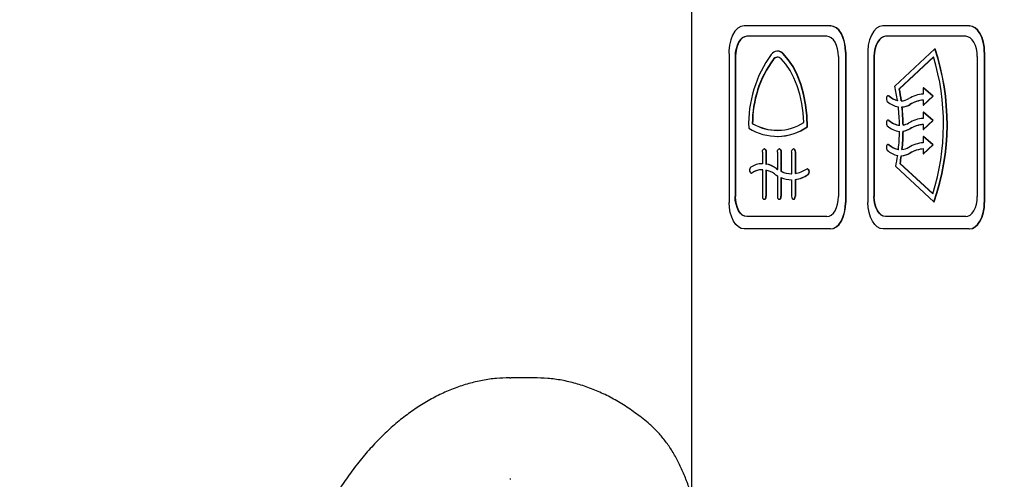
# Model space of a CAD drawing. Units: millimetres. Extents: x 201 to 841, y 231 to 725.
# Drawn here: x 456 to 480, y 481 to 492 of the extents above; entities that cross this region are included whole.
import ezdxf

# ---------------------------------------------------------------- set-up
doc = ezdxf.new("R2010")
doc.units = ezdxf.units.MM
doc.header["$LTSCALE"] = 100
doc.styles.add('SLDTEXTSTYLE0', font='TXT', dxfattribs={"width": 0.75})
doc.dimstyles.new('SLDDIMSTYLE0', dxfattribs={"dimtxt": 15.875, "dimasz": 8, "dimexe": 0, "dimexo": 0.0625, "dimgap": 3.96875, "dimtad": 2, "dimdec": 0, "dimrnd": 1e-09, "dimzin": 12, "dimdsep": 46, "dimtxsty": 'SLDTEXTSTYLE0', "dimblk1": 'DOT', "dimblk2": 'DOT', "dimsah": 1, "dimcen": 0.09, "dimse1": 1, "dimse2": 1, "dimadec": 0, "dimazin": 3, "dimtfac": 1, "dimtdec": 0, "dimtofl": 0, "dimtmove": 0, "dimatfit": 3, "dimldrblk": 'DOT', "dimfxl": 0, "dimfrac": 2, "dimtolj": 1, "dimtzin": 12, "dimarcsym": 0})

# ---------------------------------------------------------------- blocks, each defined once
blk = doc.blocks.new('_Dot')
at = {"color": 0, "linetype": 'ByBlock', "lineweight": -2}
blk.add_line((-0.5, 0), (-1, 0), dxfattribs=at)
at = {"color": 0, "linetype": 'ByBlock', "const_width": 0.5}
blk.add_lwpolyline([(-0.25, 0, 1), (0.25, 0, 1)], format="xyb", close=True, dxfattribs=at)
blk = doc.blocks.new('_D')
at = {"color": 7, "linetype": 'Continuous', "lineweight": 18}
blk.add_line((221.819, 442.178), (221.819, 543.678), dxfattribs=at)
at = {"color": 7, "linetype": 'Continuous', "lineweight": 18, "xscale": 8, "yscale": 8}
for p, rotation in [((221.819, 543.678), 90.0000000000004), ((221.819, 442.178), 270.0000000000004)]:
    blk.add_blockref('_Dot', p, dxfattribs=dict(at, rotation=rotation))
at = {"color": 7, "linetype": 'Continuous', "lineweight": 18, "insert": (201.355, 475.334), "char_height": 15.875, "attachment_point": 1, "rotation": 90, "style": 'SLDTEXTSTYLE0'}
blk.add_mtext('102', dxfattribs=at)

msp = doc.modelspace()

# ---------------------------------------------------------------- linework, layer by layer
at = {"color": 7, "linetype": 'Continuous', "lineweight": 25}
for p, q in [((472.271, 511.193), (472.271, 480.651)), ((475.692, 492.247), (473.564, 492.247)), ((475.692, 492.247), (475.7, 492.247)), ((479.113, 492.247), (476.986, 492.247)), ((479.113, 492.247), (479.122, 492.247)), ((475.605, 491.99), (473.631, 491.99)), ((479.027, 491.99), (477.053, 491.99)), ((473.196, 491.491), (473.196, 487.897)), ((473.344, 491.49), (473.344, 488.047)), ((473.352, 491.49), (473.352, 488.047)), ((474.396, 491.625), (474.388, 491.625)), ((475.892, 491.49), (475.892, 488.047)), ((476.064, 491.597), (476.064, 487.898)), ((476.073, 491.597), (476.073, 487.898)), ((476.618, 491.491), (476.618, 487.897)), ((476.766, 491.49), (476.766, 488.047)), ((476.774, 491.49), (476.774, 488.047)), ((478.266, 491.684), (477.279, 490.763)), ((478.233, 491.483), (477.387, 490.693)), ((478.235, 491.477), (477.395, 490.693)), ((478.266, 491.684), (478.274, 491.684)), ((479.314, 491.49), (479.314, 488.047)), ((479.486, 491.597), (479.486, 487.898)), ((479.494, 491.597), (479.494, 487.898)), ((477.123, 490.527), (477.115, 490.527)), ((477.387, 490.693), (477.395, 490.693)), ((477.979, 490.718), (477.98, 490.567)), ((478.215, 490.519), (477.979, 490.718)), ((477.979, 490.718), (477.987, 490.718)), ((477.982, 490.293), (478.215, 490.519)), ((478.223, 490.519), (477.987, 490.718)), ((477.991, 490.293), (478.223, 490.519)), ((478.215, 490.519), (478.223, 490.519)), ((477.455, 490.249), (477.463, 490.249)), ((477.981, 490.417), (477.982, 490.293)), ((477.982, 490.293), (477.991, 490.293)), ((477.979, 490.118), (477.98, 489.967)), ((478.215, 489.919), (477.979, 490.118)), ((477.979, 490.118), (477.987, 490.118)), ((478.223, 489.919), (477.987, 490.118)), ((473.767, 489.838), (473.775, 489.838)), ((475.123, 489.761), (475.131, 489.761)), ((477.123, 489.927), (477.115, 489.927)), ((477.981, 489.817), (477.982, 489.693)), ((477.982, 489.693), (478.215, 489.919)), ((477.991, 489.693), (478.223, 489.919)), ((478.215, 489.919), (478.223, 489.919)), ((474.377, 489.523), (474.385, 489.523)), ((477.482, 489.652), (477.49, 489.652)), ((478.215, 489.319), (477.979, 489.518)), ((477.979, 489.518), (477.98, 489.367)), ((477.979, 489.518), (477.987, 489.518)), ((477.982, 489.693), (477.991, 489.693)), ((478.223, 489.319), (477.987, 489.518)), ((477.123, 489.327), (477.115, 489.327)), ((477.982, 489.093), (478.215, 489.319)), ((477.991, 489.093), (478.223, 489.319)), ((478.215, 489.319), (478.223, 489.319)), ((474.015, 489.139), (474.015, 488.852)), ((474.066, 489.214), (474.058, 489.214)), ((474.101, 489.139), (474.101, 488.844)), ((474.11, 489.139), (474.11, 488.844)), ((474.388, 489.139), (474.388, 488.71)), ((474.439, 489.214), (474.431, 489.214)), ((474.474, 489.139), (474.474, 488.664)), ((474.482, 489.139), (474.482, 488.664)), ((474.737, 489.139), (474.737, 488.605)), ((474.788, 489.214), (474.78, 489.214)), ((474.823, 489.139), (474.823, 488.611)), ((474.831, 489.139), (474.831, 488.613)), ((477.438, 489.048), (477.446, 489.048)), ((477.981, 489.217), (477.982, 489.093)), ((477.982, 489.093), (477.991, 489.093)), ((474.101, 488.844), (474.11, 488.844)), ((478.245, 487.911), (477.303, 488.78)), ((478.214, 488.11), (477.408, 488.853)), ((477.408, 488.853), (477.416, 488.853)), ((478.216, 488.116), (477.416, 488.853)), ((473.743, 488.621), (473.751, 488.621)), ((473.751, 488.621), (473.765, 488.625)), ((474.015, 488.702), (474.015, 488.051)), ((474.101, 488.693), (474.101, 488.051)), ((474.11, 488.692), (474.11, 488.051)), ((474.388, 488.552), (474.388, 488.051)), ((474.474, 488.664), (474.482, 488.664)), ((475.125, 488.725), (475.117, 488.725)), ((474.474, 488.509), (474.474, 488.051)), ((474.482, 488.506), (474.482, 488.051)), ((474.737, 488.455), (474.737, 488.051)), ((474.823, 488.461), (474.823, 488.051)), ((474.823, 488.461), (474.831, 488.461)), ((474.831, 488.461), (474.831, 488.051)), ((474.058, 487.976), (474.066, 487.976)), ((474.431, 487.976), (474.439, 487.976)), ((474.78, 487.976), (474.788, 487.976)), ((478.245, 487.911), (478.254, 487.911)), ((475.605, 487.547), (473.631, 487.547)), ((479.027, 487.547), (477.053, 487.547)), ((475.691, 487.247), (473.569, 487.247)), ((475.691, 487.247), (475.699, 487.247)), ((479.112, 487.247), (476.991, 487.247)), ((479.112, 487.247), (479.121, 487.247)), ((467.784, 483.578), (467.813, 483.578)), ((468.386, 483.578), (467.813, 483.578)), ((467.813, 481.078), (467.792, 481.078))]:
    msp.add_line(p, q, dxfattribs=at)
at = {"color": 7, "linetype": 'Continuous', "lineweight": 25, "flags": 128}
for points in [[(473.564, 492.247), (473.484, 492.232), (473.408, 492.187), (473.339, 492.114), (473.28, 492.017), (473.235, 491.901), (473.205, 491.77), (473.192, 491.631), (473.196, 491.491)], [(476.064, 491.597), (476.057, 491.724), (476.036, 491.845), (476.002, 491.958), (475.955, 492.056), (475.899, 492.137), (475.834, 492.197), (475.764, 492.234), (475.692, 492.247)], [(476.073, 491.597), (476.065, 491.724), (476.044, 491.845), (476.01, 491.958), (475.963, 492.056), (475.907, 492.137), (475.842, 492.197), (475.772, 492.234), (475.7, 492.247)], [(476.986, 492.247), (476.906, 492.232), (476.83, 492.187), (476.76, 492.114), (476.702, 492.017), (476.657, 491.901), (476.627, 491.77), (476.614, 491.631), (476.618, 491.491)], [(479.486, 491.597), (479.479, 491.724), (479.458, 491.845), (479.423, 491.958), (479.377, 492.056), (479.321, 492.137), (479.256, 492.197), (479.186, 492.234), (479.113, 492.247)], [(479.494, 491.597), (479.487, 491.724), (479.466, 491.845), (479.432, 491.958), (479.385, 492.056), (479.329, 492.137), (479.264, 492.197), (479.194, 492.234), (479.122, 492.247)], [(473.631, 491.99), (473.575, 491.98), (473.521, 491.952), (473.471, 491.905), (473.428, 491.843), (473.392, 491.767), (473.366, 491.681), (473.349, 491.587), (473.344, 491.49)], [(473.639, 491.99), (473.583, 491.98), (473.529, 491.952), (473.48, 491.905), (473.436, 491.843), (473.4, 491.767), (473.374, 491.681), (473.358, 491.587), (473.352, 491.49)], [(475.892, 491.49), (475.887, 491.587), (475.87, 491.681), (475.844, 491.767), (475.808, 491.843), (475.765, 491.905), (475.715, 491.952), (475.661, 491.98), (475.605, 491.99)], [(477.053, 491.99), (476.997, 491.98), (476.943, 491.952), (476.893, 491.905), (476.85, 491.843), (476.814, 491.767), (476.788, 491.681), (476.771, 491.587), (476.766, 491.49)], [(477.061, 491.99), (477.005, 491.98), (476.951, 491.952), (476.901, 491.905), (476.858, 491.843), (476.822, 491.767), (476.796, 491.681), (476.779, 491.587), (476.774, 491.49)], [(479.314, 491.49), (479.309, 491.587), (479.292, 491.681), (479.266, 491.767), (479.23, 491.843), (479.187, 491.905), (479.137, 491.952), (479.083, 491.98), (479.027, 491.99)], [(475.123, 489.761), (475.113, 490.034), (475.082, 490.301), (475.031, 490.559), (474.962, 490.804), (474.874, 491.03), (474.771, 491.234), (474.652, 491.413), (474.522, 491.563)], [(475.131, 489.761), (475.121, 490.034), (475.09, 490.301), (475.039, 490.559), (474.97, 490.804), (474.882, 491.03), (474.779, 491.234), (474.661, 491.413), (474.53, 491.563)], [(475.035, 489.865), (475.019, 490.104), (474.986, 490.337), (474.937, 490.561), (474.872, 490.773), (474.792, 490.969), (474.699, 491.146), (474.594, 491.301), (474.479, 491.433)], [(477.135, 490.519), (477.118, 490.527), (477.102, 490.523), (477.087, 490.509), (477.077, 490.486), (477.072, 490.458), (477.074, 490.429), (477.082, 490.403), (477.095, 490.385)], [(477.143, 490.519), (477.127, 490.527), (477.123, 490.527)], [(477.135, 489.919), (477.118, 489.927), (477.102, 489.923), (477.087, 489.909), (477.077, 489.886), (477.072, 489.858), (477.074, 489.829), (477.082, 489.803), (477.095, 489.785)], [(477.143, 489.919), (477.127, 489.927), (477.123, 489.927)], [(477.135, 489.319), (477.118, 489.327), (477.102, 489.323), (477.087, 489.309), (477.077, 489.286), (477.072, 489.258), (477.074, 489.229), (477.082, 489.203), (477.095, 489.185)], [(477.143, 489.319), (477.127, 489.327), (477.123, 489.327)], [(474.015, 489.139), (474.019, 489.168), (474.028, 489.192), (474.042, 489.209), (474.058, 489.214), (474.075, 489.209), (474.089, 489.192), (474.098, 489.168), (474.101, 489.139)], [(474.066, 489.214), (474.083, 489.209), (474.097, 489.192), (474.106, 489.168), (474.11, 489.139)], [(474.388, 489.139), (474.391, 489.168), (474.4, 489.192), (474.414, 489.209), (474.431, 489.214), (474.447, 489.209), (474.461, 489.192), (474.471, 489.168), (474.474, 489.139)], [(474.439, 489.214), (474.455, 489.209), (474.469, 489.192), (474.479, 489.168), (474.482, 489.139)], [(474.737, 489.139), (474.74, 489.168), (474.749, 489.192), (474.763, 489.209), (474.78, 489.214), (474.796, 489.209), (474.81, 489.192), (474.819, 489.168), (474.823, 489.139)], [(474.788, 489.214), (474.804, 489.209), (474.818, 489.192), (474.827, 489.168), (474.831, 489.139)], [(473.729, 488.767), (473.714, 488.752), (473.704, 488.729), (473.7, 488.7), (473.702, 488.671), (473.711, 488.646), (473.724, 488.629), (473.74, 488.621), (473.757, 488.625)], [(475.102, 488.721), (475.118, 488.725), (475.135, 488.719), (475.148, 488.702), (475.157, 488.677), (475.16, 488.648), (475.156, 488.619), (475.146, 488.596), (475.132, 488.58)], [(475.125, 488.725), (475.127, 488.725), (475.143, 488.719), (475.157, 488.702), (475.165, 488.677), (475.168, 488.648), (475.164, 488.619), (475.154, 488.596), (475.14, 488.58)], [(474.015, 488.051), (474.019, 488.023), (474.028, 487.998), (474.042, 487.982), (474.058, 487.976), (474.075, 487.982), (474.089, 487.998), (474.098, 488.023), (474.101, 488.051)], [(474.066, 487.976), (474.083, 487.982), (474.097, 487.998), (474.106, 488.023), (474.11, 488.051)], [(474.388, 488.051), (474.391, 488.023), (474.4, 487.998), (474.414, 487.982), (474.431, 487.976), (474.447, 487.982), (474.461, 487.998), (474.471, 488.023), (474.474, 488.051)], [(474.439, 487.976), (474.455, 487.982), (474.469, 487.998), (474.479, 488.023), (474.482, 488.051)], [(474.737, 488.051), (474.74, 488.023), (474.749, 487.998), (474.763, 487.982), (474.78, 487.976), (474.796, 487.982), (474.81, 487.998), (474.819, 488.023), (474.823, 488.051)], [(474.788, 487.976), (474.804, 487.982), (474.818, 487.998), (474.827, 488.023), (474.831, 488.051)], [(473.569, 487.247), (473.497, 487.259), (473.427, 487.296), (473.362, 487.356), (473.306, 487.437), (473.259, 487.536), (473.225, 487.648), (473.204, 487.77), (473.196, 487.897)], [(473.631, 487.547), (473.575, 487.556), (473.521, 487.585), (473.471, 487.631), (473.428, 487.693), (473.392, 487.769), (473.366, 487.855), (473.349, 487.949), (473.344, 488.047)], [(473.639, 487.547), (473.583, 487.556), (473.529, 487.585), (473.48, 487.631), (473.436, 487.693), (473.4, 487.769), (473.374, 487.855), (473.358, 487.949), (473.352, 488.047)], [(475.605, 487.547), (475.661, 487.556), (475.715, 487.585), (475.765, 487.631), (475.808, 487.693), (475.844, 487.769), (475.87, 487.855), (475.887, 487.949), (475.892, 488.047)], [(475.691, 487.247), (475.764, 487.259), (475.834, 487.296), (475.898, 487.357), (475.955, 487.438), (476.001, 487.536), (476.036, 487.649), (476.057, 487.771), (476.064, 487.898)], [(475.699, 487.247), (475.772, 487.259), (475.842, 487.296), (475.906, 487.357), (475.963, 487.438), (476.01, 487.536), (476.044, 487.649), (476.065, 487.771), (476.073, 487.898)], [(476.991, 487.247), (476.918, 487.259), (476.848, 487.296), (476.784, 487.356), (476.728, 487.437), (476.681, 487.536), (476.647, 487.648), (476.625, 487.77), (476.618, 487.897)], [(477.053, 487.547), (476.997, 487.556), (476.943, 487.585), (476.893, 487.631), (476.85, 487.693), (476.814, 487.769), (476.788, 487.855), (476.771, 487.949), (476.766, 488.047)], [(477.061, 487.547), (477.005, 487.556), (476.951, 487.585), (476.901, 487.631), (476.858, 487.693), (476.822, 487.769), (476.796, 487.855), (476.779, 487.949), (476.774, 488.047)], [(479.027, 487.547), (479.083, 487.556), (479.137, 487.585), (479.187, 487.631), (479.23, 487.693), (479.266, 487.769), (479.292, 487.855), (479.309, 487.949), (479.314, 488.047)], [(479.112, 487.247), (479.185, 487.259), (479.256, 487.296), (479.32, 487.357), (479.377, 487.438), (479.423, 487.536), (479.458, 487.649), (479.479, 487.771), (479.486, 487.898)], [(479.121, 487.247), (479.194, 487.259), (479.264, 487.296), (479.328, 487.357), (479.385, 487.438), (479.431, 487.536), (479.466, 487.649), (479.487, 487.771), (479.494, 487.898)]]:
    msp.add_lwpolyline(points, dxfattribs=at)
at = {"color": 7, "linetype": 'Continuous', "lineweight": 25}
for centre, radius, start, end in [((476.58, 489.832), 2.903, 143.8796, 181.9959), ((474.386, 491.441), 0.183, 42.1089, 145.7914), ((474.387, 491.349), 0.125, 42.1085, 145.7919), ((474.404, 491.336), 0.139, 94.8987, 143.3498), ((474.389, 491.435), 0.191, 42.461, 88.0098), ((472.822, 489.827), 5.659, 342.3368, 17.0179), ((472.706, 489.827), 5.861, 340.9203, 18.4674), ((472.714, 489.827), 5.861, 340.9203, 18.4672), ((476.416, 489.848), 2.649, 143.6118, 180.2217), ((476.424, 489.848), 2.649, 143.6115, 180.2224), ((473.021, 489.773), 4.372, 8.3097, 13.0855), ((477.452, 490.859), 0.465, 226.9423, 256.922), ((477.46, 490.859), 0.465, 226.9431, 256.9211), ((472.78, 489.761), 4.7, 7.7873, 11.4428), ((472.788, 489.761), 4.7, 7.7873, 11.4428), ((478.037, 489.769), 0.8, 94.0291, 121.0658), ((477.449, 490.76), 0.515, 226.6499, 260.8547), ((472.617, 489.719), 4.78, 0.9514, 6.3923), ((477.417, 490.797), 0.4, 272.8116, 301.1164), ((477.415, 490.706), 0.459, 275.015, 301.0283), ((472.439, 489.719), 5.044, 0.9481, 6.0299), ((477.423, 490.706), 0.459, 275.0162, 301.0261), ((472.45, 489.719), 5.041, 0.9467, 6.0313), ((478.036, 489.673), 0.746, 94.1885, 121.0595), ((478.044, 489.674), 0.746, 94.1878, 121.0608), ((474.378, 490.818), 1.293, 237.2401, 305.1636), ((474.378, 490.901), 1.226, 240.119, 302.3872), ((474.396, 490.927), 1.254, 240.3123, 269.4944), ((474.371, 490.855), 1.332, 270.6136, 304.7998), ((477.442, 490.149), 0.503, 226.355, 264.728), ((477.441, 490.24), 0.444, 226.3932, 264.2173), ((477.449, 490.24), 0.444, 226.3936, 264.2178), ((477.412, 490.21), 0.413, 279.7728, 300.841), ((478.037, 489.169), 0.8, 94.0291, 121.0659), ((478.036, 489.073), 0.746, 94.1885, 121.0595), ((478.044, 489.074), 0.746, 94.1878, 121.0608), ((472.609, 489.715), 4.787, 353.8431, 359.2035), ((472.431, 489.715), 5.052, 354.1371, 359.2824), ((472.441, 489.715), 5.05, 354.1355, 359.2825), ((477.411, 490.113), 0.467, 278.73, 300.8813), ((477.42, 490.113), 0.467, 278.7331, 300.8782), ((477.447, 489.65), 0.455, 226.6995, 260.1774), ((477.455, 489.65), 0.455, 226.7015, 260.1753), ((478.037, 488.569), 0.8, 94.0291, 121.066), ((477.453, 489.566), 0.522, 226.8088, 258.7322), ((472.941, 489.674), 4.453, 348.4184, 351.9965), ((472.709, 489.684), 4.772, 349.9751, 352.3419), ((472.729, 489.682), 4.76, 349.9721, 352.3449), ((477.416, 489.501), 0.454, 272.7725, 301.1176), ((477.425, 489.501), 0.454, 272.7732, 301.116), ((477.415, 489.602), 0.405, 275.84, 300.9949), ((478.036, 488.473), 0.746, 94.1886, 121.0595), ((478.044, 488.474), 0.746, 94.1878, 121.0608), ((474.022, 488.301), 0.55, 90.6763, 122.1934), ((473.992, 488.259), 0.595, 53.7883, 79.4621), ((474.001, 488.259), 0.595, 53.7904, 79.461), ((474.021, 488.206), 0.496, 90.6766, 122.1927), ((474.029, 488.206), 0.496, 90.6766, 122.1927), ((473.993, 488.164), 0.54, 53.8422, 78.4386), ((474.83, 489.327), 0.893, 234.5414, 240.3369), ((474.833, 489.427), 0.844, 234.5789, 238.1359), ((474.84, 489.425), 0.842, 234.5711, 238.1365), ((474.74, 489.236), 0.631, 245.0636, 269.6857), ((474.748, 489.236), 0.631, 245.063, 269.6858), ((474.716, 489.294), 0.691, 278.8617, 303.9174), ((474.715, 489.199), 0.746, 278.2544, 303.947), ((474.724, 489.199), 0.746, 278.2543, 303.9464), ((474.739, 489.133), 0.678, 246.9294, 269.7511)]:
    msp.add_arc(centre, radius, start, end, dxfattribs=at)
for points, knots in [([(467.781, 483.577), (467.675, 483.574), (467.454, 483.568), (467.118, 483.519), (466.777, 483.44), (466.439, 483.33), (466.105, 483.189), (465.776, 483.017), (465.453, 482.815), (465.137, 482.583), (464.829, 482.322), (464.53, 482.032), (464.241, 481.715), (463.962, 481.371), (463.701, 481.008), (463.515, 480.722), (463.418, 480.561), (463.399, 480.528)], [0, 0, 0, 0, 0.0641885, 0.1336196, 0.2031405, 0.2728662, 0.3428845, 0.4132515, 0.4839867, 0.5550775, 0.6264871, 0.6981623, 0.7700447, 0.8420776, 0.9142101, 0.9826912, 1, 1, 1, 1]), ([(471.24, 482.431), (471.185, 482.477), (471.026, 482.61), (470.756, 482.808), (470.43, 483.014), (470.097, 483.188), (469.759, 483.331), (469.417, 483.442), (469.073, 483.521), (468.728, 483.57), (468.497, 483.575), (468.382, 483.578)], [0, 0, 0, 0, 0.0636047, 0.1825336, 0.3011231, 0.4191735, 0.5366113, 0.6534059, 0.7695807, 0.8852245, 1, 1, 1, 1]), ([(472.139, 476.954), (472.158, 477.007), (472.214, 477.161), (472.294, 477.427), (472.372, 477.754), (472.431, 478.091), (472.471, 478.434), (472.493, 478.782), (472.496, 479.132), (472.48, 479.481), (472.445, 479.826), (472.391, 480.165), (472.319, 480.495), (472.229, 480.814), (472.121, 481.119), (471.996, 481.407), (471.855, 481.677), (471.697, 481.926), (471.524, 482.15), (471.37, 482.316), (471.272, 482.403), (471.24, 482.431)], [0, 0, 0, 0, 0.029525, 0.085038, 0.140441, 0.195747, 0.250976, 0.306154, 0.36131, 0.416473, 0.471665, 0.526916, 0.582256, 0.637715, 0.693319, 0.749089, 0.805029, 0.861115, 0.917265, 0.973288, 1, 1, 1, 1])]:
    msp.add_open_spline(points, degree=3, knots=knots, dxfattribs=at)

# ---------------------------------------------------------------- dimensions: what is measured, and where the dimension line sits
at = {"color": 7, "linetype": 'Continuous', "lineweight": 18}
dim = msp.add_linear_dim(base=(221.818545784, 442.17829857), p1=(559.945131755, 543.67829857), p2=(559.945131755, 442.17829857), angle=90, dimstyle='SLDDIMSTYLE0', dxfattribs=at)
dim.commit()
dim.dimension.update_dxf_attribs({"geometry": '_D', "text_midpoint": (221.818545784, 492.92829857), "dimtype": 160})

doc.saveas('drawing.dxf')
